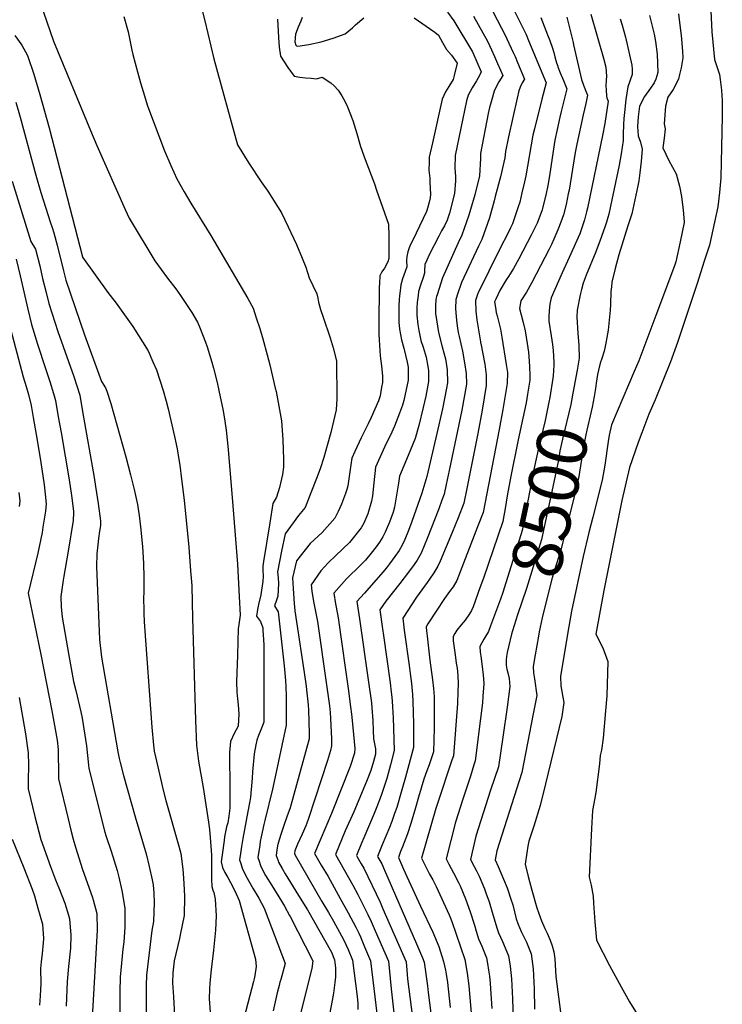
# Model space of a CAD drawing. Units: inches. Extents: x 2614254 to 2619653, y 1475297 to 1480667.
# Drawn here: x 2617402 to 2617805, y 1476658 to 1477224 of the extents above; entities that cross this region are included whole.
import ezdxf
from ezdxf.enums import TextEntityAlignment as Align

# ---------------------------------------------------------------- set-up
doc = ezdxf.new("R2010")
doc.units = ezdxf.units.IN
doc.header["$MEASUREMENT"] = 0
doc.layers.add('tile_2735_35_contour_10ft', color=194, linetype='Continuous')
doc.styles.add('Arial', font='arial.ttf')

msp = doc.modelspace()

# ---------------------------------------------------------------- linework, layer by layer
at = {"layer": 'tile_2735_35_contour_10ft'}
for points, elevation in [([(2617797.14, 1477260.84), (2617799.12, 1477216.72), (2617800.8, 1477200.81), (2617802.66, 1477194.92), (2617803.63, 1477192.08), (2617804.07, 1477189.14), (2617804.75, 1477183.14), (2617805.23, 1477176.89), (2617805.13, 1477167.87), (2617804.62, 1477141.76), (2617804.41, 1477132.6), (2617803.58, 1477124.31), (2617802.69, 1477116.03), (2617797.79, 1477094.01), (2617794.89, 1477084.7), (2617790.87, 1477071.97), (2617779.46, 1477038.02), (2617775.38, 1477026.94), (2617766.58, 1477005.06), (2617763.1, 1476996.86), (2617758.98, 1476986.14), (2617756.93, 1476980.5), (2617751.85, 1476966.11), (2617747.43, 1476947.22), (2617737.07, 1476895.43), (2617732.6, 1476870.41), (2617736.53, 1476862.49), (2617739.4, 1476854.64), (2617738.84, 1476834.8), (2617738.15, 1476826.3), (2617736.86, 1476810.59), (2617735.75, 1476803.55), (2617735.06, 1476800.5), (2617734.62, 1476795.81), (2617732.63, 1476779.32), (2617731.99, 1476775.99), (2617730.69, 1476768.93), (2617730.01, 1476758.63), (2617728.81, 1476730.66), (2617729.83, 1476726.02), (2617731.03, 1476719.63), (2617731.13, 1476715.63), (2617731.91, 1476705.01), (2617732.94, 1476694.49), (2617740.35, 1476679.9), (2617747.04, 1476667.5), (2617751.99, 1476658.9), (2617758.22, 1476648.81)], 8470), ([(2617501.95, 1477246.31), (2617507.84, 1477222.91), (2617513.09, 1477201.08), (2617526.65, 1477151.71), (2617533.24, 1477141.08), (2617540.36, 1477130.39), (2617544.14, 1477124.94), (2617551.86, 1477112.61), (2617553.85, 1477108.62), (2617555.78, 1477104.57), (2617560.48, 1477094.37), (2617563.85, 1477086.48), (2617565.89, 1477081.3), (2617567.79, 1477075.2), (2617569.88, 1477070.87), (2617572.26, 1477065.9), (2617572.74, 1477063.59), (2617573.29, 1477061.18), (2617574.28, 1477057.01), (2617575.86, 1477052.61), (2617579.94, 1477040.61), (2617581.55, 1477035.01), (2617583.51, 1477027.51), (2617583.74, 1477005.69), (2617583.34, 1476999.3), (2617580.32, 1476986.34), (2617578.26, 1476978.8), (2617576.2, 1476971.83), (2617574.09, 1476965.46), (2617572.02, 1476959.89), (2617568.81, 1476951.49), (2617565.54, 1476943.1), (2617561.72, 1476938.56), (2617554.13, 1476928.06), (2617551.91, 1476918.05), (2617549.69, 1476906.18), (2617550.01, 1476902.64), (2617550.14, 1476899.49), (2617549.84, 1476892.13), (2617549.02, 1476889.88), (2617548.01, 1476886.55), (2617550.1, 1476883.17), (2617553.5, 1476852.19), (2617554.31, 1476843.78), (2617554.47, 1476840.24), (2617554.62, 1476834.42), (2617554.69, 1476822.64), (2617554.67, 1476817.95), (2617547.74, 1476785.55), (2617546.76, 1476781.16), (2617542.39, 1476763.16), (2617541.86, 1476760.92), (2617540.27, 1476753.88), (2617539.78, 1476751.09), (2617539.46, 1476748.97), (2617538.4, 1476741.85), (2617539.09, 1476739.79), (2617539.96, 1476737.25), (2617540.78, 1476735.26), (2617542.84, 1476731.61), (2617546.39, 1476725.76), (2617551.94, 1476716.87), (2617553.65, 1476714.04), (2617556.58, 1476708.55), (2617556.86, 1476708), (2617569.87, 1476682.6), (2617569.3, 1476678.2), (2617559.31, 1476637.72)], 8600), ([(2617411.31, 1477239.29), (2617420.91, 1477211.18), (2617442.23, 1477159.84), (2617445.86, 1477151.19), (2617462.16, 1477114.39), (2617464.37, 1477109.42), (2617479.26, 1477084.91), (2617486.42, 1477074.99), (2617491.18, 1477068.94), (2617493.89, 1477065.06), (2617500.34, 1477055.22), (2617503.61, 1477049.64), (2617504.81, 1477046.99), (2617508.25, 1477038.29), (2617509.19, 1477035.58), (2617511.87, 1477026.68), (2617512.8, 1477023.28), (2617514.93, 1477014.94), (2617515.95, 1477010.43), (2617518.5, 1476998.71), (2617519.38, 1476992.84), (2617520.11, 1476987.52), (2617521.28, 1476976.44), (2617524.08, 1476944.11), (2617526.63, 1476910.52), (2617527.63, 1476891.89), (2617528.12, 1476881.18), (2617527.26, 1476874.54), (2617527.13, 1476873.59), (2617526.63, 1476858.17), (2617526.14, 1476843), (2617526.34, 1476836.98), (2617526.76, 1476833.12), (2617527.11, 1476829.64), (2617527.35, 1476824.6), (2617527.15, 1476817.42), (2617524.69, 1476813.15), (2617522.64, 1476808.63), (2617522.11, 1476802.23), (2617522.33, 1476780.79), (2617522.3, 1476770.32), (2617521.68, 1476765.64), (2617521.03, 1476761.95), (2617520.38, 1476759.62), (2617519.56, 1476755.81), (2617519.24, 1476753.8), (2617518.92, 1476751.66), (2617517.88, 1476743.55), (2617517.38, 1476739.52), (2617517.38, 1476739.5), (2617518.12, 1476736.27), (2617519.38, 1476733.25), (2617521.05, 1476730.41), (2617522.63, 1476727.52), (2617525.05, 1476722.83), (2617527.65, 1476717.28), (2617536.95, 1476683.57), (2617537.32, 1476679.3), (2617536.67, 1476674.03), (2617536.28, 1476672.12), (2617535.93, 1476670.64), (2617529.34, 1476645.71)], 8620), ([(2617461.42, 1477225.43), (2617463.8, 1477216.66), (2617466.02, 1477206.05), (2617466.57, 1477203.57), (2617469.26, 1477193.63), (2617471.02, 1477187.37), (2617472.5, 1477182.34), (2617474.98, 1477174.05), (2617484.82, 1477148.2), (2617488.28, 1477139.87), (2617491.73, 1477132.1), (2617496.03, 1477124.56), (2617499.77, 1477118.11), (2617511.26, 1477099.61), (2617532.58, 1477063.29), (2617535.63, 1477057.68), (2617537.49, 1477052.28), (2617539.48, 1477046.13), (2617541.19, 1477040.08), (2617543.78, 1477030.85), (2617545.26, 1477025.25), (2617548.37, 1477011.85), (2617548.8, 1477009.8), (2617551.88, 1476993.04), (2617552.69, 1476981.99), (2617553.09, 1476971), (2617553.17, 1476966.4), (2617552.52, 1476962.22), (2617550.87, 1476954.65), (2617549.04, 1476949.06), (2617546.95, 1476945.51), (2617545.19, 1476934.4), (2617541.69, 1476912.09), (2617541.31, 1476909.46), (2617541.31, 1476907.25), (2617541.49, 1476903.55), (2617541.19, 1476900.86), (2617540.13, 1476892.99), (2617538.76, 1476887.31), (2617538.08, 1476884.53), (2617537.66, 1476880.77), (2617539.81, 1476877.54), (2617541.16, 1476873.98), (2617541.28, 1476872.53), (2617541.62, 1476867.23), (2617541.74, 1476863.98), (2617541.84, 1476844.64), (2617541.88, 1476819.8), (2617540.87, 1476817.31), (2617540, 1476815.28), (2617538.72, 1476811.98), (2617537.77, 1476809.32), (2617537.14, 1476806.61), (2617536.34, 1476801.6), (2617535.28, 1476791.12), (2617535.11, 1476787.5), (2617534.16, 1476776.54), (2617533.76, 1476774.25), (2617532.69, 1476768.35), (2617529.67, 1476752.81), (2617528.94, 1476748.3), (2617528.35, 1476744.19), (2617527.89, 1476740.68), (2617528.52, 1476738.42), (2617529.38, 1476735.77), (2617531.52, 1476731.31), (2617535.65, 1476723.85), (2617538.95, 1476718.55), (2617542.01, 1476712.87), (2617554.06, 1476680.97), (2617551.57, 1476671.87), (2617551.03, 1476670.18), (2617550.56, 1476668.31), (2617549.52, 1476664.16), (2617547.1, 1476653.72)], 8610), ([(2617549.7, 1477223.84), (2617550.3, 1477213.37), (2617550.67, 1477207.87), (2617551.29, 1477202.55), (2617555.65, 1477196.08), (2617559.16, 1477191.1), (2617562.45, 1477190.63), (2617565.74, 1477190.24), (2617569.05, 1477189.94), (2617571.99, 1477189.69), (2617575.4, 1477190.65), (2617580.25, 1477187.34), (2617582.29, 1477185.65), (2617584.58, 1477183), (2617586.61, 1477179.86), (2617588.5, 1477176.47), (2617589.93, 1477173.44), (2617592.87, 1477165.69), (2617595.22, 1477158.2), (2617597.44, 1477150.77), (2617600.07, 1477143.14), (2617605.31, 1477129.33), (2617606.62, 1477125.65), (2617613.41, 1477105.98), (2617613.72, 1477099.37), (2617613.56, 1477086.32), (2617613.11, 1477084.37), (2617611.09, 1477080.79), (2617609.63, 1477078.61), (2617608.48, 1477076.28), (2617608.17, 1477072.2), (2617608.04, 1477069.57), (2617607.84, 1477049.05), (2617607.85, 1477045.89), (2617607.94, 1477042.75), (2617608.1, 1477039.6), (2617608.3, 1477036.42), (2617608.68, 1477030.43), (2617609.42, 1477024.6), (2617610.01, 1477018.7), (2617609.94, 1477015.06), (2617609.5, 1477012.25), (2617608.6, 1477007.3), (2617607.6, 1477004.44), (2617603.5, 1476994.92), (2617601.67, 1476991.19), (2617597.7, 1476983.3), (2617594.06, 1476975.35), (2617592.31, 1476971.52), (2617591.72, 1476967.74), (2617590.11, 1476955.6), (2617589.49, 1476953.58), (2617588.72, 1476951.25), (2617586.4, 1476945.13), (2617584.49, 1476940.9), (2617582.61, 1476936.94), (2617575.39, 1476928.76), (2617568.37, 1476922.39), (2617560.56, 1476912.42), (2617558.32, 1476902.79), (2617558.41, 1476899.7), (2617558.6, 1476896.55), (2617559.31, 1476887.9), (2617559.7, 1476883.81), (2617560.5, 1476877.49), (2617565.03, 1476848.21), (2617566.11, 1476840.4), (2617566.36, 1476838.28), (2617567.26, 1476829.73), (2617567.28, 1476829.43), (2617567.42, 1476826.76), (2617567.89, 1476813.2), (2617567.88, 1476811.06), (2617567.78, 1476810.09), (2617556.86, 1476770.41), (2617555.1, 1476765.33), (2617553.25, 1476760.34), (2617551.52, 1476755.22), (2617550.06, 1476750.13), (2617549.98, 1476749.81), (2617549.94, 1476749.62), (2617549.34, 1476746.37), (2617548.92, 1476743.02), (2617549.96, 1476739.96), (2617550.25, 1476739.3), (2617552.3, 1476735.61), (2617554.14, 1476732.56), (2617561.73, 1476720.11), (2617566.86, 1476711.91), (2617580.63, 1476687.58), (2617582.46, 1476683.12), (2617583.01, 1476678.47), (2617583.07, 1476673.3), (2617582.66, 1476670.09), (2617581.84, 1476663.92), (2617581.11, 1476659.75), (2617579.44, 1476651.62)], 8590), ([(2617628.16, 1477224.71), (2617639.97, 1477216.35), (2617642.13, 1477214.75), (2617644.47, 1477210.56), (2617646.72, 1477206.54), (2617649.54, 1477203.15), (2617652.91, 1477198.65), (2617651.14, 1477191.45), (2617650.54, 1477189.3), (2617648.06, 1477185.26), (2617646.23, 1477182.12), (2617644.33, 1477177.99), (2617638.7, 1477152.72), (2617636.86, 1477144.48), (2617636.78, 1477141.71), (2617636.69, 1477137.17), (2617637.09, 1477132.42), (2617637.24, 1477129.91), (2617637.52, 1477123.21), (2617637.3, 1477121.21), (2617636.77, 1477118.68), (2617636.08, 1477115.85), (2617635.34, 1477113.38), (2617629.3, 1477100.91), (2617627.72, 1477097.71), (2617626.06, 1477094.36), (2617625.25, 1477092.38), (2617624.51, 1477090.22), (2617623.97, 1477087.39), (2617623.7, 1477085.25), (2617623.92, 1477081.53), (2617622.93, 1477078.79), (2617621.53, 1477074.6), (2617620.59, 1477071.12), (2617620.09, 1477067.64), (2617619.74, 1477064.85), (2617619.53, 1477062.49), (2617619.4, 1477059.22), (2617619.28, 1477052.76), (2617619.35, 1477049.63), (2617619.7, 1477045.62), (2617620.91, 1477039.59), (2617622.16, 1477034.83), (2617624.12, 1477026.75), (2617624.73, 1477023.8), (2617624.76, 1477019.43), (2617624.68, 1477016.41), (2617622.33, 1477004.67), (2617621.57, 1477001.92), (2617619.81, 1476997.3), (2617616.95, 1476989.85), (2617615.44, 1476986.41), (2617611.36, 1476978.15), (2617606.06, 1476966.34), (2617604.94, 1476957.27), (2617604.2, 1476949.93), (2617603.63, 1476946.71), (2617601.56, 1476939.57), (2617599.2, 1476934.12), (2617597.76, 1476931.46), (2617591.08, 1476923.09), (2617583.09, 1476915.54), (2617578.81, 1476911.27), (2617574.47, 1476906.83), (2617568.91, 1476898.73), (2617569.34, 1476895.01), (2617570.27, 1476889.13), (2617571.44, 1476883.34), (2617572.6, 1476877.54), (2617578.09, 1476839.82), (2617579.5, 1476829.14), (2617579.9, 1476825.24), (2617580.15, 1476821.75), (2617580.74, 1476810.1), (2617580.76, 1476806.04), (2617580.05, 1476803.52), (2617578.33, 1476797.67), (2617567.5, 1476764.43), (2617566.47, 1476761.58), (2617565.92, 1476760.19), (2617563.81, 1476755.27), (2617561.24, 1476749.54), (2617559.68, 1476745.74), (2617559.43, 1476744.2), (2617559.74, 1476743.35), (2617575.11, 1476716.71), (2617579.01, 1476710.25), (2617581.78, 1476705.3), (2617587.62, 1476694.78), (2617590.17, 1476689.09), (2617592.75, 1476682.85), (2617595.38, 1476662), (2617595.73, 1476658.03), (2617595.75, 1476654.56)], 8580), ([(2617563.92, 1477224.88), (2617563.07, 1477222.79), (2617561.6, 1477219.28), (2617560, 1477215.38), (2617559.71, 1477210.82), (2617560.15, 1477209.05), (2617560.66, 1477208.55), (2617561.41, 1477208.3), (2617567.69, 1477209.25), (2617574.65, 1477210.82), (2617581.61, 1477212.93), (2617588.56, 1477215.48), (2617592.8, 1477218.94), (2617594.44, 1477220.56), (2617599.21, 1477224.66)], 8580), ([(2617647.42, 1477228), (2617650.9, 1477222.88), (2617661.73, 1477205.2), (2617666.68, 1477193.62), (2617665.44, 1477191.12), (2617664.02, 1477188.51), (2617661.47, 1477184.47), (2617659.15, 1477180.27), (2617658.34, 1477176.99), (2617651.77, 1477145.62), (2617651.63, 1477138.32), (2617651.97, 1477133.53), (2617651.89, 1477131.04), (2617651.43, 1477123.63), (2617648.41, 1477112.38), (2617647.09, 1477108.36), (2617645.63, 1477105.18), (2617643.97, 1477102.21), (2617642.38, 1477099.18), (2617636.77, 1477088.34), (2617635.37, 1477085.34), (2617634.3, 1477082.82), (2617634.07, 1477079.14), (2617634.16, 1477077.81), (2617633.26, 1477075.46), (2617631.78, 1477071.07), (2617630.75, 1477067.43), (2617630.41, 1477065.13), (2617629.93, 1477061.09), (2617629.76, 1477058.01), (2617629.75, 1477053.71), (2617630.28, 1477048.41), (2617630.83, 1477044.84), (2617632.1, 1477039.13), (2617633.31, 1477035.29), (2617635.06, 1477029.52), (2617636.03, 1477024.31), (2617636.39, 1477021.65), (2617636.42, 1477015.61), (2617634.85, 1477007.21), (2617633.41, 1477000.57), (2617630.77, 1476990.24), (2617628.85, 1476982.84), (2617624.7, 1476973.12), (2617619.8, 1476961.16), (2617619.24, 1476957.05), (2617616.85, 1476943.29), (2617616.16, 1476940.55), (2617614.04, 1476934.65), (2617611.54, 1476928.89), (2617610.26, 1476926.31), (2617608.24, 1476923.27), (2617606.3, 1476920.45), (2617603.47, 1476916.81), (2617600.26, 1476912.96), (2617597.38, 1476909.99), (2617589.25, 1476902.14), (2617582.1, 1476893.93), (2617583.07, 1476887.69), (2617584.14, 1476881.86), (2617584.45, 1476879.8), (2617588.77, 1476849.76), (2617590.27, 1476839.14), (2617591.66, 1476828.55), (2617592.11, 1476824.43), (2617592.48, 1476820.69), (2617594.03, 1476804.6), (2617593.95, 1476801.92), (2617591.47, 1476794.3), (2617580.7, 1476767.13), (2617571, 1476744.14), (2617574.81, 1476737.57), (2617578.7, 1476730.97), (2617585.71, 1476718.35), (2617590.24, 1476710.03), (2617594.61, 1476701.96), (2617596.37, 1476698.34), (2617597.27, 1476696.4), (2617599.73, 1476690.63), (2617603.05, 1476682.58), (2617607.53, 1476645.85)], 8570), ([(2617662.27, 1477225.63), (2617670.29, 1477211.22), (2617672.58, 1477206.31), (2617674.37, 1477202.41), (2617676.13, 1477198.48), (2617677.85, 1477194.53), (2617679.12, 1477191.48), (2617676.91, 1477187.84), (2617675.05, 1477184.64), (2617674.11, 1477182.57), (2617672.72, 1477177.74), (2617671.98, 1477175.13), (2617671.5, 1477173.13), (2617670.78, 1477169.63), (2617666.36, 1477146.75), (2617666.27, 1477143.75), (2617665.63, 1477133.78), (2617663.09, 1477122.87), (2617660.59, 1477114.41), (2617659.55, 1477111.25), (2617655.48, 1477099.71), (2617653.43, 1477095.24), (2617644.44, 1477075.15), (2617641.31, 1477065.51), (2617641.04, 1477064.46), (2617640.88, 1477063.75), (2617640.7, 1477062.55), (2617640.44, 1477059.22), (2617640.44, 1477057.15), (2617640.51, 1477054.6), (2617641.11, 1477049.84), (2617641.93, 1477045.01), (2617642.52, 1477042.31), (2617644.31, 1477035.57), (2617646.12, 1477028.68), (2617647.06, 1477022.3), (2617647.4, 1477014.87), (2617646.8, 1477011.69), (2617644.51, 1476999.82), (2617641.26, 1476985.76), (2617635.4, 1476960.92), (2617632.55, 1476951.41), (2617626.84, 1476935.08), (2617624.99, 1476929.96), (2617622.85, 1476924.84), (2617621.38, 1476921.55), (2617619.56, 1476918.51), (2617617.02, 1476914.9), (2617614.01, 1476910.83), (2617612.22, 1476908.47), (2617610.13, 1476905.97), (2617599.67, 1476893.86), (2617595.28, 1476889.13), (2617596.84, 1476879.06), (2617601.81, 1476844.13), (2617603.62, 1476830.89), (2617603.92, 1476827.96), (2617604.47, 1476820.72), (2617604.71, 1476814.85), (2617604.87, 1476810.13), (2617605.41, 1476807.23), (2617606.04, 1476804.42), (2617606.01, 1476801.27), (2617604.81, 1476797.05), (2617603.33, 1476791.98), (2617600.77, 1476785.68), (2617593.43, 1476768.13), (2617588.62, 1476757.2), (2617583.03, 1476743.57), (2617592.97, 1476725.96), (2617595.76, 1476720.62), (2617598.69, 1476714.9), (2617601.61, 1476709.17), (2617603.45, 1476705.18), (2617605.85, 1476699.79), (2617613.34, 1476682.31), (2617614.88, 1476666.42), (2617619.65, 1476625.21)], 8560), ([(2617673.31, 1477228.3), (2617678.35, 1477218.75), (2617680.47, 1477214.7), (2617681.48, 1477212.57), (2617685.1, 1477204.79), (2617686.13, 1477202.42), (2617687.58, 1477198.92), (2617691.55, 1477189.35), (2617690.31, 1477187.31), (2617689.03, 1477184.86), (2617688.37, 1477182.61), (2617687.34, 1477178.48), (2617682.34, 1477156.2), (2617680.73, 1477147.85), (2617680.33, 1477144.28), (2617677.76, 1477133.35), (2617674.79, 1477121.86), (2617674.15, 1477119.53), (2617671.42, 1477109.77), (2617667, 1477097.15), (2617665.24, 1477093.41), (2617655.41, 1477072.51), (2617655.01, 1477071.45), (2617653.22, 1477066.36), (2617652.1, 1477062.79), (2617652.01, 1477057.58), (2617652.25, 1477052.72), (2617652.64, 1477049.16), (2617653.09, 1477046.34), (2617653.54, 1477043.76), (2617653.99, 1477041.48), (2617655.97, 1477032.94), (2617657.12, 1477026.28), (2617658.07, 1477020.28), (2617658.17, 1477014.14), (2617655.57, 1476999.07), (2617648.37, 1476964.48), (2617646.65, 1476956.31), (2617645.44, 1476950.77), (2617644.17, 1476947.36), (2617642.3, 1476942.36), (2617635.66, 1476925.39), (2617632.15, 1476916.94), (2617629.84, 1476912.78), (2617628.16, 1476910.31), (2617625.57, 1476906.75), (2617620.02, 1476899.47), (2617611.9, 1476889.25), (2617608.46, 1476884.34), (2617609.96, 1476873.3), (2617610.47, 1476869.55), (2617614.37, 1476842.28), (2617615.05, 1476837), (2617615.37, 1476834.05), (2617615.77, 1476828.86), (2617615.93, 1476825.13), (2617616.04, 1476822.45), (2617616.67, 1476803.48), (2617614.59, 1476795.13), (2617612.43, 1476787.31), (2617609.28, 1476777.55), (2617606.75, 1476771.08), (2617605.2, 1476767.19), (2617599.25, 1476753.28), (2617597.95, 1476750.09), (2617595.05, 1476743), (2617595.44, 1476742.33), (2617597.74, 1476738.35), (2617599.2, 1476735.78), (2617608.56, 1476716.31), (2617610.24, 1476712.51), (2617623.64, 1476682.04), (2617623.93, 1476677.13), (2617624.28, 1476672.25), (2617627.29, 1476649.85)], 8550), ([(2617685.9, 1477228.45), (2617690.63, 1477218.99), (2617692.47, 1477215.03), (2617693.96, 1477211.62), (2617703.99, 1477187.22), (2617701.57, 1477177.97), (2617697.24, 1477160.78), (2617696.4, 1477157.13), (2617692.31, 1477133.88), (2617691.58, 1477130.4), (2617690.11, 1477124.11), (2617688.83, 1477118.62), (2617688.03, 1477115.97), (2617684.7, 1477106.15), (2617683.6, 1477103.85), (2617682.37, 1477101.42), (2617677.15, 1477091.56), (2617664.88, 1477066.64), (2617664.71, 1477066.27), (2617663.37, 1477062.1), (2617663.53, 1477056.04), (2617664.14, 1477051.13), (2617666.29, 1477038.37), (2617666.38, 1477037.86), (2617666.47, 1477037.48), (2617668.69, 1477025.5), (2617669.53, 1477019.41), (2617669.49, 1477013.37), (2617667.16, 1476999.08), (2617664.69, 1476985.64), (2617662.61, 1476975.19), (2617658.37, 1476954.14), (2617656.64, 1476945.55), (2617653.46, 1476937.16), (2617650.09, 1476928.86), (2617643.15, 1476912.22), (2617641.76, 1476909.42), (2617639.48, 1476905.56), (2617636.98, 1476901.9), (2617635.57, 1476900.04), (2617629.46, 1476891.59), (2617621.64, 1476879.54), (2617622.52, 1476872.57), (2617625.22, 1476852.25), (2617625.91, 1476847.62), (2617626.61, 1476842), (2617627.21, 1476835.57), (2617627.5, 1476831.62), (2617627.67, 1476825.2), (2617627.76, 1476818.75), (2617627.8, 1476812.29), (2617627.8, 1476808.49), (2617627.78, 1476805.23), (2617623.15, 1476788.11), (2617621.56, 1476782.26), (2617620.77, 1476779.42), (2617618.16, 1476770.73), (2617616.95, 1476767.13), (2617615.43, 1476762.65), (2617614.06, 1476759.13), (2617609.83, 1476749.17), (2617607.07, 1476742.44), (2617607.31, 1476742.03), (2617608.37, 1476740.28), (2617609.52, 1476738.2), (2617611.1, 1476734.6), (2617629.52, 1476692.2), (2617632.92, 1476684.26), (2617633.93, 1476681.77), (2617635.79, 1476668.23), (2617636.32, 1476664.29), (2617638.51, 1476646.57)], 8540), ([(2617700.87, 1477224.79), (2617704.86, 1477214.99), (2617706.18, 1477211.55), (2617707.76, 1477207.23), (2617708.42, 1477204.75), (2617709.07, 1477202.27), (2617710.05, 1477198.71), (2617710.65, 1477196.96), (2617710.82, 1477196.52), (2617712.16, 1477193.1), (2617713.94, 1477188.73), (2617715.91, 1477183.76), (2617713.03, 1477172.4), (2617712.61, 1477170.83), (2617711.85, 1477167.66), (2617710.29, 1477160.4), (2617709.03, 1477154.37), (2617707.39, 1477144.12), (2617705.9, 1477133.76), (2617704.98, 1477128.34), (2617704.06, 1477123.66), (2617701.89, 1477114.96), (2617701.71, 1477114.27), (2617701.53, 1477113.79), (2617698.8, 1477106.6), (2617695.46, 1477099.64), (2617688.27, 1477086.14), (2617685.31, 1477080.61), (2617682.45, 1477076.04), (2617681.12, 1477074.01), (2617677.44, 1477067.89), (2617676.26, 1477065.39), (2617675.11, 1477062.92), (2617674.43, 1477061.43), (2617674.89, 1477058.11), (2617675.38, 1477055.32), (2617675.78, 1477053.3), (2617676.71, 1477050.27), (2617677.79, 1477045.67), (2617678.62, 1477040.99), (2617681.07, 1477025.41), (2617681.76, 1477020.8), (2617681.7, 1477014.44), (2617679.21, 1476999.47), (2617677.09, 1476987.95), (2617667.84, 1476940.33), (2617664.65, 1476931.95), (2617652.62, 1476901.23), (2617650.52, 1476897.47), (2617648.57, 1476894.86), (2617645.69, 1476890.88), (2617636.05, 1476876.18), (2617635.11, 1476874.62), (2617635.15, 1476874.14), (2617636.05, 1476865.75), (2617637.22, 1476855.33), (2617638.8, 1476844.14), (2617639.35, 1476839.17), (2617639.62, 1476834.51), (2617639.68, 1476826.48), (2617639.61, 1476818.56), (2617639.58, 1476816.49), (2617639.24, 1476802.77), (2617636.71, 1476795.27), (2617635.45, 1476791.75), (2617633.73, 1476786.91), (2617630.72, 1476776.71), (2617629.02, 1476770.56), (2617626.22, 1476761.44), (2617624.26, 1476755.57), (2617621.44, 1476748.09), (2617620.42, 1476745.38), (2617619.09, 1476741.87), (2617622.01, 1476735.3), (2617623.96, 1476730.95), (2617631.82, 1476713.89), (2617638.86, 1476699.01), (2617642.36, 1476690.68), (2617645.09, 1476682.13), (2617646.14, 1476677.17), (2617646.55, 1476674.89), (2617647.27, 1476670.08), (2617648.96, 1476655.63)], 8530), ([(2617715.83, 1477225.07), (2617719.48, 1477210.49), (2617719.77, 1477209.11), (2617724.35, 1477189.2), (2617725.49, 1477185.91), (2617727.23, 1477181.54), (2617727.83, 1477180.28), (2617726.8, 1477175.51), (2617725.29, 1477168.85), (2617721.74, 1477152.06), (2617720.94, 1477148.18), (2617720.49, 1477146.02), (2617717.16, 1477125.56), (2617716.75, 1477123.48), (2617715.47, 1477117.28), (2617714.01, 1477111.35), (2617712.44, 1477107.15), (2617710.71, 1477102.72), (2617708.49, 1477097.43), (2617707.01, 1477094.28), (2617705.72, 1477091.66), (2617695.75, 1477072.47), (2617692.67, 1477067.03), (2617689.47, 1477062.01), (2617688.67, 1477057.47), (2617689.75, 1477053.96), (2617690.85, 1477049.49), (2617691.89, 1477044.74), (2617693.11, 1477037.38), (2617693.8, 1477032.5), (2617694.15, 1477029.96), (2617694.47, 1477024.28), (2617694.64, 1477018.79), (2617694.66, 1477016.35), (2617693.34, 1477008.3), (2617692.52, 1477003.27), (2617689.73, 1476990.09), (2617687.69, 1476981.01), (2617683.65, 1476961.16), (2617681.68, 1476949.87), (2617680.6, 1476943.78), (2617679.04, 1476935.12), (2617667.96, 1476902.6), (2617665.99, 1476896.9), (2617662.06, 1476886), (2617661.04, 1476883.85), (2617660.07, 1476882.05), (2617657.42, 1476878.42), (2617655.1, 1476875.79), (2617652.67, 1476872.56), (2617651.55, 1476870.79), (2617650.5, 1476868.91), (2617650.63, 1476866.51), (2617651.68, 1476858.45), (2617652.38, 1476853.73), (2617652.8, 1476850.79), (2617653.25, 1476846.5), (2617653.44, 1476841.77), (2617653.29, 1476837.39), (2617653.03, 1476830.52), (2617650.69, 1476800.32), (2617649.9, 1476797.93), (2617641.6, 1476772.9), (2617640.72, 1476770.01), (2617632.34, 1476741.45), (2617637, 1476732.37), (2617638.83, 1476729.02), (2617640.82, 1476725.32), (2617648.36, 1476708.93), (2617649.84, 1476705.09), (2617657.23, 1476683.21), (2617658.65, 1476675.41), (2617659.5, 1476668.19), (2617662.58, 1476632.39)], 8520), ([(2617780.04, 1477226.93), (2617780.47, 1477223.48), (2617781.58, 1477214.51), (2617782.33, 1477205.42), (2617782.59, 1477201.72), (2617782.24, 1477199.39), (2617781.64, 1477195.99), (2617780.7, 1477192.05), (2617780, 1477189.36), (2617777, 1477183.56), (2617773.94, 1477179.15), (2617772.54, 1477173.96), (2617771.78, 1477163.76), (2617772.37, 1477160.83), (2617771.82, 1477155.57), (2617771.12, 1477150), (2617774.56, 1477142.69), (2617778.69, 1477134.96), (2617780.64, 1477127.86), (2617781.75, 1477122.02), (2617782.81, 1477114.15), (2617783.34, 1477107.4), (2617783.34, 1477107.33), (2617783.34, 1477106.97), (2617780.95, 1477095.91), (2617778.47, 1477084.43), (2617777.72, 1477082.04), (2617767.09, 1477053.58), (2617757.3, 1477027.56), (2617754.6, 1477021.26), (2617741.55, 1476990.76), (2617740.31, 1476984.66), (2617739.64, 1476981.1), (2617737.74, 1476967.43), (2617736.28, 1476958.85), (2617730.8, 1476937.51), (2617728.49, 1476928.8), (2617725.23, 1476915.02), (2617718.67, 1476883.6), (2617716.32, 1476870.42), (2617712.24, 1476846.01), (2617712.44, 1476840.56), (2617712.99, 1476837.3), (2617713.58, 1476834.2), (2617714.17, 1476830.96), (2617713, 1476822.91), (2617703.61, 1476784.27), (2617700.49, 1476771.89), (2617696.91, 1476759.86), (2617693.99, 1476751.36), (2617693.45, 1476748.54), (2617692.9, 1476744.58), (2617692.01, 1476738.09), (2617693.61, 1476731.01), (2617695.73, 1476723.13), (2617698.74, 1476713), (2617700.56, 1476707.62), (2617701.33, 1476705.53), (2617703.33, 1476701.02), (2617704.61, 1476698.43), (2617706.29, 1476694.43), (2617707.54, 1476691.15), (2617708.43, 1476687.77), (2617708.95, 1476683.71), (2617709.63, 1476673.47), (2617712.25, 1476653.03)], 8480), ([(2617729.7, 1477226.74), (2617737.04, 1477201.54), (2617738.27, 1477196.4), (2617738.77, 1477191.21), (2617738.51, 1477188.56), (2617738.33, 1477185.6), (2617738.43, 1477183.31), (2617738.64, 1477179.69), (2617738.84, 1477178.73), (2617739.74, 1477176.81), (2617737.71, 1477163.88), (2617736.35, 1477156.95), (2617727.76, 1477115.21), (2617727.24, 1477113.12), (2617726.07, 1477108.47), (2617724.95, 1477105.09), (2617723.29, 1477100.58), (2617717.3, 1477086.81), (2617713.26, 1477078.02), (2617706.88, 1477063.77), (2617706.12, 1477060.05), (2617705.76, 1477056.36), (2617705.53, 1477052.69), (2617705.47, 1477050.33), (2617706.89, 1477041.91), (2617707.57, 1477036.81), (2617707.99, 1477033.51), (2617708.43, 1477026.75), (2617708.35, 1477025.01)], 8510), ([(2617746.62, 1477224.02), (2617747.65, 1477220.4), (2617749.58, 1477213.53), (2617753.17, 1477197.39), (2617753.4, 1477195.22), (2617753.5, 1477192.19), (2617750.94, 1477185.02), (2617750.32, 1477181.32), (2617749.87, 1477177.77), (2617749.01, 1477170.22), (2617748.71, 1477166.82), (2617748.49, 1477163.36), (2617748.23, 1477157.75), (2617748.22, 1477154.24), (2617747.1, 1477146.44), (2617745.91, 1477139.96), (2617741.06, 1477116.41), (2617739.98, 1477111.84), (2617739.51, 1477109.85), (2617738.7, 1477107.26), (2617737.71, 1477104.26), (2617735.1, 1477096.81), (2617732.58, 1477090.18), (2617727.03, 1477076.75), (2617725.2, 1477072.08), (2617724.25, 1477068.44), (2617723.62, 1477065.47), (2617721.79, 1477056.53), (2617721.74, 1477052.8), (2617722.28, 1477043.2), (2617722.84, 1477036.45), (2617722.97, 1477028.92), (2617721.77, 1477022.13)], 8500), ([(2617763.36, 1477226.01), (2617766.13, 1477215.35), (2617766.84, 1477211.08), (2617767.85, 1477203.74), (2617768.24, 1477193.17), (2617766.98, 1477189.5), (2617766.13, 1477187.27), (2617763.93, 1477184.17), (2617760.57, 1477179.36), (2617757.62, 1477173.86), (2617756.84, 1477167.82), (2617756.54, 1477162.18), (2617756.91, 1477156.83), (2617758.23, 1477153.17), (2617759.16, 1477149.1), (2617758.61, 1477142.08), (2617757.87, 1477135.58), (2617757.23, 1477130.89), (2617756.66, 1477128.17), (2617753.25, 1477112), (2617751, 1477105.12), (2617745.85, 1477088.4), (2617743.7, 1477080.56), (2617741.8, 1477072.71), (2617741.48, 1477070.02), (2617741.26, 1477067.25), (2617740.91, 1477059.83), (2617740.82, 1477056.68), (2617740.26, 1477050.9), (2617739.64, 1477045.17), (2617738.12, 1477036.58), (2617737.37, 1477033.08), (2617735.97, 1477028.73), (2617735.06, 1477026.1), (2617734.06, 1477022.18), (2617733.61, 1477019.59)], 8490), ([(2617398.7, 1477214.48), (2617402.77, 1477208.95), (2617405.98, 1477202.99), (2617409.57, 1477192.36), (2617413.16, 1477180.61), (2617418.51, 1477161.48), (2617437.55, 1477087.25), (2617437.56, 1477087.18), (2617437.63, 1477086.99), (2617452.25, 1477066.83), (2617456.91, 1477060.67), (2617466.46, 1477047.3), (2617475.28, 1477033.29), (2617478.04, 1477026.94), (2617480.04, 1477022.21), (2617484.02, 1477010.46), (2617485.75, 1477004.27), (2617486.79, 1476999.91), (2617490.44, 1476983.96), (2617491.95, 1476976.81), (2617492.96, 1476970.79), (2617493.5, 1476967.51), (2617494.54, 1476959.44), (2617495.98, 1476947.28), (2617498.68, 1476920.32), (2617499.76, 1476906.81), (2617500.34, 1476898.27), (2617500.66, 1476888.63), (2617500.78, 1476879.7), (2617502.56, 1476820.64), (2617503.02, 1476806.57), (2617504.33, 1476797.36), (2617506.93, 1476782.13), (2617510.06, 1476762.2), (2617510.44, 1476759.58), (2617510.78, 1476755.94), (2617511.8, 1476743.49), (2617511.77, 1476739.08), (2617511.7, 1476734.22), (2617511.69, 1476729.49), (2617511.88, 1476725.31), (2617512.57, 1476723.23), (2617513.15, 1476721.74), (2617513.8, 1476717.98), (2617514.36, 1476708.44), (2617514.09, 1476700.2), (2617512.95, 1476688.7), (2617511.46, 1476677.27), (2617510.78, 1476669.78), (2617510.6, 1476666.41), (2617510.31, 1476660.62), (2617510.97, 1476652.96)], 8630), ([(2617399.39, 1477176.15), (2617401.8, 1477167.62), (2617410.77, 1477134.23), (2617413.75, 1477124.28), (2617419.32, 1477106.85), (2617420.16, 1477104.2), (2617421.17, 1477100.98), (2617423.05, 1477093.97), (2617426.67, 1477079.21), (2617428.02, 1477073.9), (2617433.36, 1477058.09), (2617438.82, 1477042.46), (2617448.44, 1477015.52), (2617450.88, 1477011.94), (2617451.69, 1477010.05), (2617453.89, 1477002.96), (2617462.53, 1476972.22), (2617465.19, 1476961.99), (2617467.27, 1476953.49), (2617469.23, 1476944.9), (2617470.16, 1476938.57), (2617470.92, 1476932.12), (2617472.01, 1476920.64), (2617472.6, 1476911.05), (2617472.87, 1476903.1), (2617472.9, 1476896.67), (2617472.71, 1476888.89), (2617472.76, 1476886.26), (2617472.84, 1476882.44), (2617473.06, 1476877.34), (2617477.47, 1476816.92), (2617478.46, 1476806.49), (2617478.86, 1476803.1), (2617480.85, 1476793.99), (2617483.9, 1476780.62), (2617485.44, 1476774.62), (2617492.94, 1476748.46), (2617494.06, 1476744.14), (2617495.25, 1476735.28), (2617495.67, 1476730.09), (2617496.02, 1476723.48), (2617496.18, 1476719.57), (2617496, 1476708.64), (2617493.8, 1476697.41), (2617493.27, 1476695.42), (2617490.31, 1476682.52), (2617489.54, 1476675.55), (2617489.39, 1476669.82), (2617489.96, 1476661.76), (2617490.45, 1476651.12)], 8640), ([(2617397.17, 1477130.73), (2617407.84, 1477096.11), (2617410.57, 1477091.7), (2617413.01, 1477082.17), (2617414.69, 1477074.88), (2617416.71, 1477066.85), (2617418.36, 1477060.44), (2617423.48, 1477044.34), (2617432.63, 1477018.44), (2617436.06, 1477007.68), (2617437.69, 1476998.31), (2617444.24, 1476960.33), (2617445.06, 1476955.28), (2617446.56, 1476945.4), (2617448.02, 1476935.53), (2617448, 1476932.89), (2617447.46, 1476929.63), (2617446.81, 1476925.28), (2617446.45, 1476921.74), (2617445.94, 1476916.49), (2617445.57, 1476909.23), (2617447.33, 1476867.34), (2617448.57, 1476857.15), (2617457.83, 1476802.68), (2617458.59, 1476798.88), (2617459.19, 1476796.5), (2617461.14, 1476789.16), (2617467.82, 1476765.34), (2617474.13, 1476743.97), (2617475.99, 1476736.82), (2617477.62, 1476729.16), (2617478.18, 1476726.21), (2617478.51, 1476721.36), (2617478.75, 1476716.1), (2617478.36, 1476705.18), (2617477.43, 1476699.94), (2617474.36, 1476674.34), (2617474.25, 1476668.36), (2617474.22, 1476665.06), (2617473.89, 1476607.94)], 8650), ([(2617399.43, 1477086), (2617401.8, 1477076.43), (2617406.16, 1477057.1), (2617408.37, 1477048.29), (2617409.01, 1477045.94), (2617411.81, 1477037), (2617416.31, 1477023.05), (2617418.86, 1477015.52), (2617420.86, 1477008.78), (2617422.02, 1477004.7), (2617423.7, 1476995.35), (2617425.28, 1476986.32), (2617429.95, 1476959.13), (2617431.38, 1476950.14), (2617432.43, 1476941.14), (2617432.52, 1476940.37), (2617432.52, 1476940.03), (2617432.32, 1476935.59), (2617429.42, 1476918.1), (2617426.9, 1476903.73), (2617426.54, 1476901.42), (2617425.22, 1476892.04), (2617425.29, 1476886.04), (2617425.99, 1476880.04), (2617429.72, 1476858.1), (2617432.49, 1476843.21), (2617433.69, 1476837.93), (2617436.62, 1476825.65), (2617437.36, 1476821.95), (2617439.93, 1476806.18), (2617441.11, 1476795.1), (2617441.21, 1476793.06), (2617450.47, 1476756.53), (2617451.11, 1476754.57), (2617454.07, 1476745.56), (2617457.54, 1476734.51), (2617458.47, 1476730.58), (2617460.17, 1476723.04), (2617461.89, 1476712.77), (2617461.95, 1476704.03), (2617461.87, 1476701.86), (2617461.28, 1476693.32), (2617460.79, 1476689.21), (2617459.17, 1476673.14), (2617459.03, 1476664.8), (2617458.99, 1476646.78)], 8660), ([(2617395.53, 1477048.73), (2617403.59, 1477018.3), (2617405.29, 1477012.64), (2617406.49, 1477008.13), (2617408.05, 1477001.74), (2617409.31, 1476994.99), (2617411.63, 1476981.95), (2617413.68, 1476969.05), (2617415.56, 1476956.26), (2617416.25, 1476950.87), (2617416.74, 1476945.31), (2617416.34, 1476941.11), (2617414.89, 1476931.87), (2617414.36, 1476928.76), (2617411.9, 1476916.89), (2617406.31, 1476893.83), (2617413.67, 1476858.7), (2617419.99, 1476826.27), (2617423.05, 1476809.47), (2617423.55, 1476803.95), (2617423.65, 1476800.87), (2617423.72, 1476798.5), (2617423.73, 1476794.06), (2617423.82, 1476787.24), (2617429.37, 1476764.23), (2617430.99, 1476757.66), (2617432.33, 1476752.43), (2617433.58, 1476747.95), (2617437.66, 1476735.01), (2617443.1, 1476719.47), (2617443.71, 1476717.56), (2617445.8, 1476709.65), (2617446.07, 1476700.22), (2617442.78, 1476643.24)], 8670), ([(2617708.35, 1477025.01), (2617708.1, 1477018.92), (2617707.89, 1477017.52), (2617706.14, 1477006.3), (2617705.63, 1477003.74), (2617703.36, 1476993.24), (2617699.59, 1476977.3), (2617697.24, 1476966.77), (2617696.94, 1476965), (2617690.24, 1476929.9), (2617679.06, 1476894.3), (2617677.83, 1476890.53), (2617674.94, 1476882.73), (2617672.07, 1476875.03)], 8510), ([(2617721.77, 1477022.13), (2617719.44, 1477008.98), (2617718.12, 1477002.36), (2617713.43, 1476982.51), (2617711.88, 1476975.81), (2617711.21, 1476971.58), (2617709.65, 1476963.01), (2617701.44, 1476924.68), (2617695.11, 1476904.15), (2617692.68, 1476896.55), (2617687.6, 1476881.46), (2617684.74, 1476872.31)], 8500), ([(2617733.61, 1477019.59), (2617732.75, 1477014.57), (2617732.33, 1477011.62), (2617731.66, 1477006.99), (2617730.5, 1477000.79), (2617729.92, 1476998.31), (2617727.37, 1476987.66), (2617726.74, 1476985), (2617725.55, 1476978.15), (2617724.49, 1476971.74), (2617724.22, 1476969.55), (2617722.81, 1476960.95), (2617720.22, 1476950.26), (2617712.64, 1476919.47), (2617710.86, 1476913.81), (2617707.51, 1476902.76), (2617704.72, 1476892.16), (2617701.81, 1476879.81), (2617700.05, 1476871.62), (2617699.6, 1476869.13)], 8490), ([(2617401.04, 1476951.69), (2617401.63, 1476947.05), (2617401.18, 1476943.65)], 8680), ([(2617672.07, 1476875.03), (2617670.86, 1476871.79), (2617668.13, 1476867.42), (2617665.84, 1476863.22), (2617666.16, 1476860.03), (2617666.43, 1476857.63), (2617667.23, 1476851.78), (2617667.8, 1476846.83), (2617667.99, 1476844.64), (2617668.19, 1476841.76), (2617667.7, 1476834.59), (2617667.35, 1476830.9), (2617666.27, 1476821.81), (2617663.18, 1476797.41), (2617662.56, 1476795.28), (2617660.49, 1476788.72), (2617656.12, 1476775.54), (2617651.94, 1476762.26), (2617646.48, 1476741.15), (2617648.08, 1476738.03), (2617650.82, 1476733.08), (2617653.7, 1476727.59), (2617654.65, 1476725.55), (2617657.72, 1476718.22), (2617660.4, 1476710.67), (2617662.92, 1476703.03), (2617663.87, 1476699.55), (2617665.15, 1476695.24), (2617667.05, 1476690.94), (2617669.77, 1476684.33), (2617670.41, 1476680.91), (2617670.98, 1476677.07), (2617671.38, 1476673.74), (2617671.78, 1476669.77), (2617672.11, 1476666.47), (2617672.75, 1476655.03)], 8510), ([(2617684.74, 1476872.31), (2617684.09, 1476870.26), (2617682.29, 1476863.02), (2617681.56, 1476859.73), (2617681.16, 1476857.54), (2617681.02, 1476855.49), (2617681.1, 1476852.52), (2617681.51, 1476850.16), (2617681.99, 1476848.08), (2617682.74, 1476844.79), (2617683.07, 1476840.33), (2617681.59, 1476828.41), (2617679.21, 1476811.2), (2617676.64, 1476794.06), (2617674.39, 1476787.34), (2617672.09, 1476780.71), (2617663.61, 1476754.2), (2617660.61, 1476740.85), (2617662.68, 1476736.82), (2617664.02, 1476734.29), (2617665.54, 1476731.11), (2617667.05, 1476727.59), (2617668.58, 1476723.91), (2617669.42, 1476721.61), (2617671.3, 1476716.43), (2617673.41, 1476709.11), (2617675.83, 1476700.89), (2617676.71, 1476698.65), (2617678.87, 1476693.66), (2617682.47, 1476685.46), (2617683.4, 1476679.37), (2617684.17, 1476672.11), (2617684.77, 1476660.65), (2617685.06, 1476649.05)], 8500), ([(2617699.6, 1476869.13), (2617697.66, 1476858.42), (2617696.56, 1476851.83), (2617696.79, 1476848.18), (2617697.41, 1476844.66), (2617698.6, 1476835), (2617696.61, 1476824.52), (2617690.11, 1476790.72), (2617688.47, 1476786.01), (2617675.77, 1476745.81), (2617674.74, 1476740.55), (2617676.49, 1476736.7), (2617679.59, 1476729.53), (2617681.61, 1476724.42), (2617682.41, 1476722.22), (2617683.62, 1476718.52), (2617684.85, 1476714.63), (2617686.81, 1476706.69), (2617687.83, 1476703.92), (2617689.63, 1476699.35), (2617692.76, 1476693.23), (2617695.41, 1476686.61), (2617696.52, 1476677.9), (2617697.14, 1476666.45), (2617697.25, 1476654.81)], 8490), ([(2617401.28, 1476834), (2617404.87, 1476813.02), (2617406.42, 1476802.08), (2617406.49, 1476795.13), (2617406.49, 1476792.89), (2617406.34, 1476788.24), (2617406.44, 1476781.43), (2617410.31, 1476765.41), (2617411.38, 1476761.09), (2617413.65, 1476752.25), (2617419.14, 1476736.67), (2617422.03, 1476729.16), (2617424.02, 1476724.47), (2617427.54, 1476715.63), (2617429.53, 1476708.86), (2617430.19, 1476706.61), (2617430.89, 1476697.27), (2617430.71, 1476689.81), (2617429.53, 1476679.32), (2617428.8, 1476670.72), (2617428.26, 1476656.37)], 8680), ([(2617397.25, 1476752.39), (2617403.99, 1476735.92), (2617408.63, 1476723.79), (2617410.01, 1476719.98), (2617412.04, 1476712.86), (2617414.61, 1476703.58), (2617415.15, 1476695.27), (2617415.04, 1476692.84), (2617414.45, 1476686.67), (2617413.8, 1476681.85), (2617413.46, 1476678.05), (2617413.62, 1476669.52), (2617413.37, 1476662.34), (2617412.98, 1476656.95)], 8690)]:
    msp.add_lwpolyline(points, dxfattribs=dict(at, elevation=elevation))

# ---------------------------------------------------------------- texts
at = {"color": 18, "style": 'Arial'}
msp.add_text('8500', height=28.8, rotation=77.9006, dxfattribs=at).set_placement((2617706.13, 1476946.6), align=Align.MIDDLE_CENTER)

doc.saveas('drawing.dxf')
